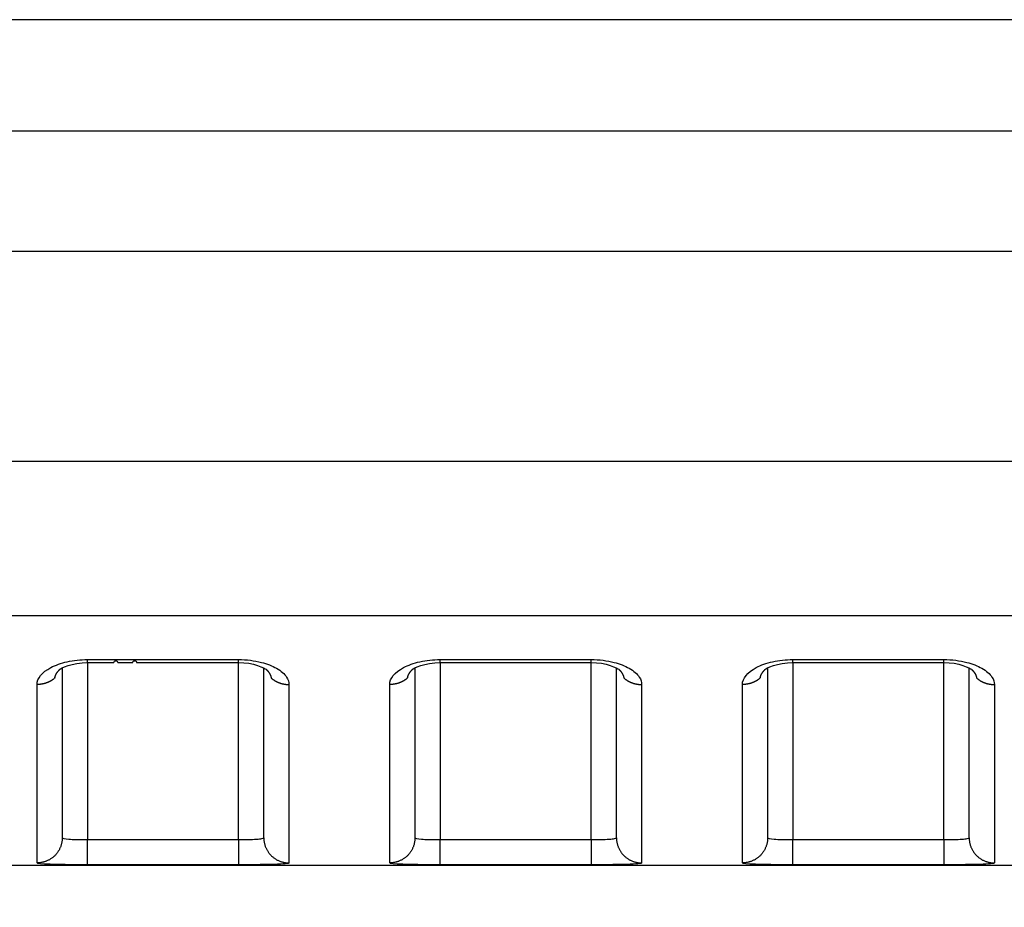
# Model space of a CAD drawing. Extents: x -1 to 1185, y -1 to 827.
# Drawn here: x 902 to 922, y 757 to 775 of the extents above; entities that cross this region are included whole.
import ezdxf

# ---------------------------------------------------------------- set-up
doc = ezdxf.new("R2010")
doc.units = 0
doc.header["$MEASUREMENT"] = 0
for name, color, linetype in [('V0L1', 7, 'CONTINUOUS'), ('V4L204', 7, 'CONTINUOUS'), ('V4L214', 7, 'CONTINUOUS'), ('V4L5', 7, 'CONTINUOUS')]:
    doc.layers.add(name, color=color, linetype=linetype)
doc.styles.get("Standard").update_dxf_attribs({"font": 'monotxt.shx'})
doc.dimstyles.new('DSTYLE1', dxfattribs={"dimtxt": 3, "dimasz": 3, "dimexe": 3, "dimexo": 0, "dimgap": 2, "dimtad": 1, "dimdec": 0, "dimzin": 3, "dimtxsty": 'STANDARD', "dimcen": 0.09, "dimazin": 3, "dimtp": 1, "dimtm": 1, "dimtfac": 1, "dimtdec": 4, "dimtofl": 0, "dimtmove": 0, "dimatfit": 3, "dimtolj": 1, "dimtzin": 0})

# ---------------------------------------------------------------- blocks, each defined once
blk = doc.blocks.new('_AH1')
at = {"layer": 'V0L1', "color": 0, "linetype": 'CONTINUOUS'}
for p, q in [((-1, 0.166667), (0, 0)), ((-1, 0.166667), (-1, -0.166667)), ((0, 0), (-1, -0.166667)), ((0, 0), (-1, 0))]:
    blk.add_line(p, q, dxfattribs=at)
blk = doc.blocks.new('*D2')
at = {"layer": 'V4L5', "color": 1, "linetype": 'CONTINUOUS'}
for p, q in [((1064.0506, 774.59017), (609.33592, 774.59048)), ((612.33592, 774.59048), (612.33584, 655.85877)), ((612.33576, 537.12707), (612.33584, 655.85877)), ((684.10611, 537.12702), (609.33576, 537.12707))]:
    blk.add_line(p, q, dxfattribs=at)
at = {"layer": 'V4L5', "color": 1, "xscale": 3, "yscale": 3, "zscale": 3}
for p, rotation in [((612.33592, 774.59048), 89.999961), ((612.33576, 537.12707), 269.99996)]:
    blk.add_blockref('_AH1', p, dxfattribs=dict(at, rotation=rotation))
at = {"layer": 'V4L5', "color": 1, "linetype": 'CONTINUOUS'}
blk.add_text('237', height=3, rotation=89.999961, dxfattribs=at).set_placement((610.33484, 651.35878))

msp = doc.modelspace()

# ---------------------------------------------------------------- linework, layer by layer
at = {"layer": 'V4L204', "color": 40, "linetype": 'CONTINUOUS'}
for p, q in [((1064.0506, 774.59019), (868.28633, 774.59027)), ((903.05035, 761.72675), (903.05037, 758.35511)), ((907.05037, 758.35511), (907.05034, 761.72698)), ((910.05036, 761.72683), (910.05037, 758.35511)), ((914.05037, 758.35512), (914.05035, 761.72699)), ((917.05036, 761.72684), (917.05037, 758.35512)), ((921.05037, 758.35512), (921.05035, 761.72706)), ((876.8909, 757.81138), (1064.0504, 757.81138))]:
    msp.add_line(p, q, dxfattribs=at)
for points in [[(903.55038, 761.83031), (903.62538, 761.83031), (903.70038, 761.83031), (903.77538, 761.83031), (903.85038, 761.83031), (903.92538, 761.83031), (904.00038, 761.83031), (904.07538, 761.83031, -1), (904.15038, 761.83031), (904.22538, 761.83031), (904.30038, 761.83031), (904.37538, 761.83031), (904.45038, 761.83031, -1), (904.52538, 761.83031, -0.00000005), (904.60038, 761.83031, -0.00000006), (904.67538, 761.83031, -0.00000006), (904.75038, 761.83031, -0.00000007), (904.82538, 761.83031, -0.00000007), (904.90038, 761.83031, -0.00000008), (904.97538, 761.83031, -0.00000009), (905.05038, 761.83031, -0.00000009), (905.12538, 761.83031, -0.0000001), (905.20038, 761.83031, -0.0000001), (905.27537, 761.83031, -0.00000011), (905.35038, 761.83031, -0.00000012), (905.42539, 761.83031, -0.00000012), (905.50038, 761.83031, -0.00000013), (905.57534, 761.83031, -0.00000014), (905.65038, 761.83031, -0.00000014), (905.72553, 761.83031, -0.00000015), (905.80038, 761.83031, -0.00000014), (905.87478, 761.83031, -0.00000016), (905.95038, 761.83031, -0.00000021), (906.02775, 761.83031, -0.00000016), (906.10039, 761.83031), (906.16605, 761.83031, -0.00000024), (906.25039, 761.83031, -0.00000044), (906.38028, 761.83031, -0.00000022), (906.55039, 761.83031, -0.00000011)], [(910.55039, 761.83039), (910.62538, 761.83038, 0.00000044), (910.70038, 761.83038, 0.00000044), (910.77538, 761.83038, 0.00000044), (910.85038, 761.83038, 0.00000043), (910.92538, 761.83038, 0.00000042), (911.00038, 761.83038, 0.00000042), (911.07538, 761.83037, 0.00000041), (911.15038, 761.83037, 0.00000041), (911.22538, 761.83037, 0.0000004), (911.30038, 761.83037, 0.00000039), (911.37538, 761.83037, 0.00000039), (911.45038, 761.83037, 0.00000038), (911.52538, 761.83037, 0.00000038), (911.60038, 761.83037, 0.00000037), (911.67538, 761.83037, 0.00000036), (911.75038, 761.83037, 0.00000036), (911.82538, 761.83037, 0.00000035), (911.90038, 761.83037, 0.00000034), (911.97538, 761.83037, 0.00000034), (912.05038, 761.83037, 0.00000033), (912.12538, 761.83037, 0.00000033), (912.20038, 761.83037, 0.00000032), (912.27538, 761.83037, 0.00000032), (912.35038, 761.83037, 0.00000031), (912.42539, 761.83037, 0.0000003), (912.50038, 761.83037, 0.00000029), (912.57534, 761.83037, 0.00000029), (912.65038, 761.83037, 0.00000029), (912.72554, 761.83037, 0.00000028), (912.80038, 761.83037, 0.00000025), (912.87479, 761.83037, 0.00000027), (912.95039, 761.83037, 0.00000031), (913.02775, 761.83038, 0.00000024), (913.10039, 761.83038, 0.00000009), (913.16606, 761.83038, 0.00000031), (913.25039, 761.83038, 0.00000052), (913.38029, 761.83038, 0.00000025), (913.5504, 761.83039, 0.00000013)], [(917.55039, 761.83039), (917.62539, 761.83039, -0.00000013), (917.70039, 761.83039, -0.00000012), (917.77539, 761.83039, -0.00000013), (917.85039, 761.83039, -0.00000013), (917.92539, 761.83039, -0.00000014), (918.00038, 761.83039, -0.00000015), (918.07538, 761.83039, -0.00000015), (918.15038, 761.83039, -0.00000016), (918.22538, 761.8304, -0.00000016), (918.30038, 761.8304, -0.00000017), (918.37538, 761.8304, -0.00000018), (918.45038, 761.8304, -0.00000018), (918.52538, 761.8304, -0.00000019), (918.60038, 761.8304, -0.00000019), (918.67538, 761.8304, -0.0000002), (918.75038, 761.8304, -0.00000021), (918.82538, 761.8304, -0.00000021), (918.90038, 761.8304, -0.00000022), (918.97538, 761.8304, -0.00000022), (919.05038, 761.8304, -0.00000023), (919.12538, 761.8304, -0.00000024), (919.20038, 761.8304, -0.00000024), (919.27538, 761.8304, -0.00000025), (919.35038, 761.8304, -0.00000026), (919.42539, 761.8304, -0.00000026), (919.50038, 761.8304, -0.00000026), (919.57534, 761.8304, -0.00000027), (919.65038, 761.8304, -0.00000029), (919.72554, 761.8304, -0.00000028), (919.80039, 761.8304, -0.00000027), (919.87479, 761.8304, -0.0000003), (919.95039, 761.8304, -0.00000038), (920.02776, 761.8304, -0.00000029), (920.10039, 761.83039, -0.00000009), (920.16606, 761.83039, -0.00000042), (920.2504, 761.83039, -0.00000075), (920.38029, 761.83039, -0.00000037), (920.55041, 761.83039, -0.00000019)], [(902.90394, 761.52658), (902.90463, 761.53112, -0.00560818), (902.90541, 761.53565, -0.00559783), (902.90631, 761.54017, -0.00554881), (902.9073, 761.54469, -0.00546401), (902.9084, 761.5492, -0.00538932), (902.9096, 761.55371, -0.00531809), (902.9109, 761.5582, -0.00524539), (902.9123, 761.56269, -0.00516805), (902.9138, 761.56717, -0.00509218), (902.9154, 761.57164, -0.00501475), (902.91709, 761.5761, -0.00493824), (902.91888, 761.58054, -0.00486048), (902.92077, 761.58498, -0.00478389), (902.92276, 761.5894, -0.00470685), (902.92483, 761.59381, -0.00463108), (902.92701, 761.5982, -0.00455548), (902.92927, 761.60259, -0.00448104), (902.93163, 761.60695, -0.00440718), (902.93407, 761.6113, -0.00433502), (902.93661, 761.61564, -0.00426431), (902.93924, 761.61995, -0.00419349), (902.94195, 761.62425, -0.00412292), (902.94476, 761.62854, -0.00405849), (902.94765, 761.6328, -0.00399983), (902.95063, 761.63704, -0.00392581), (902.95369, 761.64126, -0.00384067), (902.95684, 761.64546, -0.00381216), (902.96007, 761.64964, -0.00382719), (902.96339, 761.65381, -0.00366201), (902.96678, 761.65793, -0.00337265), (902.97023, 761.66201, -0.00366405), (902.97382, 761.66612, -0.00429114), (902.97759, 761.6703, -0.00321108), (902.98117, 761.67422, -0.00110561), (902.98445, 761.67774, -0.00444139), (902.98884, 761.6822, -0.00744706), (902.99581, 761.68898, -0.00356744), (903.00508, 761.69782, -0.00187339)], [(902.99433, 761.68763), (902.9947, 761.68797, 0.00036986), (902.99507, 761.6883, 0.00037008), (902.99543, 761.68864, 0.0003703), (902.9958, 761.68897, 0.00037052), (902.99616, 761.6893, 0.00037074), (902.99653, 761.68964, 0.00037096), (902.99689, 761.68998, 0.00037117), (902.99725, 761.69031, 0.00037137), (902.99761, 761.69065, 0.00037161), (902.99798, 761.69099, 0.00037187), (902.99834, 761.69132, 0.00037201), (902.9987, 761.69166, 0.00037203), (902.99906, 761.692, 0.00037251), (902.99941, 761.69234, 0.00037339), (902.99977, 761.69268, 0.00037267), (903.00013, 761.69302, 0.0003706), (903.00049, 761.69336, 0.00037403), (903.00084, 761.6937, 0.00038181), (903.0012, 761.69404, 0.00037119), (903.00156, 761.69438, 0.00034678), (903.00191, 761.69472, 0.00038293), (903.00226, 761.69507, 0.0004567), (903.00263, 761.69542, 0.00034693), (903.00297, 761.69575, 0.00011923), (903.00328, 761.69605, 0.00048958), (903.00367, 761.69644, 0.0008433), (903.00428, 761.69704, 0.00041277), (903.00508, 761.69782, 0.00021885)], [(907.09554, 761.69838), (907.09893, 761.69526, -0.00253449), (907.10227, 761.69212, -0.00255939), (907.10556, 761.68897, -0.00258843), (907.1088, 761.6858, -0.00262113), (907.11199, 761.68261, -0.00265445), (907.11512, 761.6794, -0.00268696), (907.11821, 761.67618, -0.00272115), (907.12124, 761.67294, -0.0027559), (907.12422, 761.66968, -0.00279198), (907.12715, 761.66641, -0.00282827), (907.13003, 761.66313, -0.00286594), (907.13285, 761.65983, -0.00290395), (907.13561, 761.65651, -0.0029433), (907.13833, 761.65318, -0.00298306), (907.14098, 761.64984, -0.00302392), (907.14359, 761.64648, -0.00306501), (907.14613, 761.64311, -0.00310784), (907.14862, 761.63973, -0.00315176), (907.15105, 761.63633, -0.00319306), (907.15343, 761.63292, -0.00323037), (907.15575, 761.6295, -0.00326766), (907.15801, 761.62606, -0.00330238), (907.16021, 761.62262, -0.00333947), (907.16236, 761.61916, -0.00337626), (907.16444, 761.61569, -0.00341473), (907.16647, 761.61222, -0.00345244), (907.16844, 761.60873, -0.00349172), (907.17035, 761.60523, -0.0035303), (907.1722, 761.60173, -0.00357069), (907.17399, 761.59821, -0.0036108), (907.17572, 761.59469, -0.00365094), (907.17739, 761.59116, -0.0036893), (907.179, 761.58762, -0.00373331), (907.18055, 761.58407, -0.00378101), (907.18204, 761.58052, -0.00381317), (907.18346, 761.57696, -0.00383033), (907.18483, 761.5734, -0.00390556), (907.18613, 761.56983, -0.00402831), (907.18737, 761.56624, -0.00395436), (907.18855, 761.56267, -0.00372608), (907.18966, 761.55911, -0.00415701), (907.19072, 761.55549, -0.00501773), (907.19172, 761.55179, -0.00384173), (907.19263, 761.5483, -0.00130584), (907.19342, 761.54515, -0.00549603), (907.19429, 761.5411, -0.00963053), (907.19544, 761.53485, -0.00475877), (907.19683, 761.52666, -0.0025286)], [(909.90394, 761.52666), (909.90463, 761.53119, -0.00561153), (909.90542, 761.53572, -0.00560084), (909.90631, 761.54024, -0.00555143), (909.90731, 761.54476, -0.00546623), (909.9084, 761.54927, -0.00539116), (909.9096, 761.55377, -0.00531956), (909.9109, 761.55827, -0.00524649), (909.9123, 761.56275, -0.00516879), (909.9138, 761.56723, -0.00509258), (909.9154, 761.5717, -0.00501482), (909.9171, 761.57615, -0.004938), (909.91889, 761.5806, -0.00485993), (909.92078, 761.58503, -0.00478306), (909.92276, 761.58946, -0.00470575), (909.92484, 761.59386, -0.00462971), (909.92701, 761.59826, -0.00455387), (909.92927, 761.60264, -0.0044792), (909.93163, 761.60701, -0.00440512), (909.93408, 761.61136, -0.00433275), (909.93661, 761.61569, -0.00426185), (909.93924, 761.62001, -0.00419085), (909.94196, 761.62431, -0.00412012), (909.94476, 761.62859, -0.00405553), (909.94765, 761.63285, -0.00399672), (909.95063, 761.6371, -0.00392257), (909.95369, 761.64132, -0.00383733), (909.95684, 761.64552, -0.00380866), (909.96007, 761.6497, -0.00382352), (909.9634, 761.65386, -0.00365834), (909.96679, 761.65799, -0.00336914), (909.97023, 761.66207, -0.00366008), (909.97382, 761.66619, -0.0042863), (909.97759, 761.67037, -0.00320734), (909.98118, 761.67428, -0.00110434), (909.98446, 761.67781, -0.004436), (909.98884, 761.68227, -0.00743753), (909.99582, 761.68906, -0.00356272), (910.00508, 761.6979, -0.00187087)], [(909.99434, 761.68771), (909.99471, 761.68804, 0.00042218), (909.99507, 761.68838, 0.00042224), (909.99544, 761.68871, 0.00042228), (909.9958, 761.68904, 0.00042233), (909.99617, 761.68937, 0.00042238), (909.99653, 761.68971, 0.00042242), (909.99689, 761.69004, 0.00042246), (909.99726, 761.69038, 0.00042248), (909.99762, 761.69071, 0.00042254), (909.99798, 761.69105, 0.00042264), (909.99834, 761.69139, 0.00042259), (909.9987, 761.69172, 0.00042241), (909.99906, 761.69206, 0.00042275), (909.99942, 761.6924, 0.00042353), (909.99978, 761.69274, 0.00042251), (910.00013, 761.69308, 0.00041996), (910.00049, 761.69342, 0.00042362), (910.00085, 761.69376, 0.00043223), (910.0012, 761.6941, 0.00041998), (910.00156, 761.69445, 0.00039218), (910.00191, 761.69479, 0.00043285), (910.00227, 761.69513, 0.00051595), (910.00263, 761.69549, 0.00039171), (910.00298, 761.69582, 0.00013457), (910.00328, 761.69612, 0.00055244), (910.00368, 761.69651, 0.00095063), (910.00429, 761.69711, 0.00046489), (910.00508, 761.6979, 0.00024639)], [(914.09555, 761.69846), (914.09893, 761.69533, -0.00250903), (914.10227, 761.69219, -0.00253321), (914.10556, 761.68903, -0.00256294), (914.1088, 761.68586, -0.00259791), (914.11199, 761.68266, -0.00263291), (914.11513, 761.67946, -0.00266694), (914.11821, 761.67623, -0.00270257), (914.12124, 761.67299, -0.00273903), (914.12422, 761.66973, -0.0027766), (914.12715, 761.66646, -0.00281454), (914.13003, 761.66317, -0.00285367), (914.13285, 761.65987, -0.00289333), (914.13561, 761.65656, -0.00293414), (914.13833, 761.65323, -0.00297552), (914.14098, 761.64988, -0.0030178), (914.14359, 761.64652, -0.00306045), (914.14613, 761.64315, -0.0031047), (914.14862, 761.63977, -0.00315028), (914.15105, 761.63637, -0.0031926), (914.15343, 761.63296, -0.00323054), (914.15575, 761.62954, -0.00326815), (914.15801, 761.62611, -0.00330301), (914.16021, 761.62266, -0.00334025), (914.16236, 761.6192, -0.00337723), (914.16444, 761.61574, -0.00341585), (914.16647, 761.61226, -0.00345369), (914.16844, 761.60877, -0.00349307), (914.17035, 761.60527, -0.00353175), (914.1722, 761.60177, -0.00357218), (914.17399, 761.59825, -0.00361235), (914.17572, 761.59473, -0.00365248), (914.17739, 761.5912, -0.00369083), (914.179, 761.58766, -0.00373479), (914.18055, 761.58411, -0.00378243), (914.18204, 761.58056, -0.00381446), (914.18346, 761.577, -0.00383149), (914.18483, 761.57343, -0.00390656), (914.18613, 761.56986, -0.00402914), (914.18737, 761.56628, -0.0039549), (914.18855, 761.5627, -0.00372632), (914.18966, 761.55914, -0.00415701), (914.19072, 761.55552, -0.00501731), (914.19173, 761.55181, -0.00384092), (914.19263, 761.54832, -0.00130538), (914.19342, 761.54517, -0.00549436), (914.19429, 761.54111, -0.00962541), (914.19545, 761.53486, -0.00475516), (914.19684, 761.52666, -0.00252641)], [(916.90395, 761.52666), (916.90464, 761.5312, -0.00561017), (916.90542, 761.53573, -0.0055999), (916.90632, 761.54025, -0.00555088), (916.90731, 761.54477, -0.00546596), (916.90841, 761.54928, -0.00539116), (916.90961, 761.55379, -0.0053198), (916.91091, 761.55829, -0.00524695), (916.91231, 761.56277, -0.00516941), (916.91381, 761.56725, -0.00509335), (916.9154, 761.57172, -0.00501568), (916.9171, 761.57618, -0.00493895), (916.91889, 761.58063, -0.00486092), (916.92078, 761.58506, -0.00478406), (916.92276, 761.58949, -0.00470674), (916.92484, 761.5939, -0.00463067), (916.92701, 761.5983, -0.00455476), (916.92927, 761.60268, -0.00448002), (916.93163, 761.60705, -0.00440582), (916.93408, 761.6114, -0.00433334), (916.93661, 761.61573, -0.00426229), (916.93924, 761.62005, -0.00419114), (916.94196, 761.62435, -0.00412023), (916.94476, 761.62864, -0.00405546), (916.94765, 761.6329, -0.00399644), (916.95063, 761.63714, -0.0039221), (916.9537, 761.64137, -0.00383664), (916.95684, 761.64557, -0.00380774), (916.96008, 761.64975, -0.00382229), (916.9634, 761.65392, -0.00365694), (916.96679, 761.65805, -0.00336767), (916.97023, 761.66213, -0.00365811), (916.97382, 761.66625, -0.00428341), (916.97759, 761.67043, -0.00320509), (916.98118, 761.67435, -0.00110397), (916.98446, 761.67787, -0.00443201), (916.98885, 761.68234, -0.0074294), (916.99582, 761.68913, -0.0035586), (917.00509, 761.69798, -0.00186874)], [(916.99434, 761.68771), (916.99471, 761.68805, 0.00040595), (916.99508, 761.68838, 0.000406), (916.99544, 761.68872, 0.00040603), (916.99581, 761.68905, 0.00040607), (916.99617, 761.68939, 0.0004061), (916.99653, 761.68973, 0.00040614), (916.9969, 761.69006, 0.00040617), (916.99726, 761.6904, 0.00040618), (916.99762, 761.69074, 0.00040623), (916.99798, 761.69108, 0.00040632), (916.99834, 761.69142, 0.00040626), (916.9987, 761.69176, 0.00040608), (916.99906, 761.6921, 0.00040639), (916.99942, 761.69244, 0.00040714), (916.99978, 761.69278, 0.00040615), (917.00014, 761.69312, 0.00040369), (917.00049, 761.69347, 0.00040721), (917.00085, 761.69381, 0.00041547), (917.00121, 761.69416, 0.0004037), (917.00156, 761.6945, 0.00037697), (917.00192, 761.69484, 0.00041606), (917.00227, 761.69519, 0.00049592), (917.00264, 761.69555, 0.0003765), (917.00298, 761.69588, 0.00012935), (917.00329, 761.69619, 0.00053098), (917.00368, 761.69658, 0.00091368), (917.00429, 761.69719, 0.00044681), (917.00509, 761.69798, 0.00023681)], [(921.09555, 761.69846), (921.09894, 761.69534, -0.00253433), (921.10228, 761.6922, -0.0025589), (921.10556, 761.68905, -0.00258769), (921.1088, 761.68588, -0.00262029), (921.11199, 761.68269, -0.00265348), (921.11513, 761.67949, -0.00268588), (921.11821, 761.67626, -0.00271996), (921.12124, 761.67303, -0.00275467), (921.12422, 761.66977, -0.0027907), (921.12715, 761.6665, -0.00282699), (921.13003, 761.66322, -0.00286465), (921.13285, 761.65992, -0.00290273), (921.13561, 761.6566, -0.00294213), (921.13833, 761.65327, -0.00298201), (921.14098, 761.64993, -0.00302298), (921.14358, 761.64657, -0.00306426), (921.14613, 761.6432, -0.00310728), (921.14862, 761.63981, -0.00315149), (921.15105, 761.63642, -0.00319295), (921.15343, 761.63301, -0.0032303), (921.15575, 761.62958, -0.00326755), (921.15801, 761.62615, -0.00330216), (921.16021, 761.6227, -0.00333915), (921.16236, 761.61925, -0.00337584), (921.16444, 761.61578, -0.00341421), (921.16647, 761.6123, -0.00345181), (921.16844, 761.60882, -0.00349098), (921.17035, 761.60532, -0.00352943), (921.1722, 761.60181, -0.00356969), (921.17399, 761.5983, -0.00360966), (921.17572, 761.59478, -0.00364965), (921.17739, 761.59125, -0.00368785), (921.179, 761.58771, -0.00373171), (921.18055, 761.58416, -0.00377923), (921.18204, 761.58061, -0.00381123), (921.18347, 761.57705, -0.00382822), (921.18483, 761.57349, -0.00390325), (921.18613, 761.56991, -0.00402573), (921.18737, 761.56633, -0.00395168), (921.18855, 761.56275, -0.00372343), (921.18966, 761.5592, -0.00415383), (921.19072, 761.55558, -0.00501355), (921.19173, 761.55187, -0.00383845), (921.19264, 761.54839, -0.00130491), (921.19343, 761.54523, -0.00549085), (921.1943, 761.54118, -0.00962062), (921.19545, 761.53493, -0.0047537), (921.19685, 761.52674, -0.00252591)]]:
    msp.add_lwpolyline(points, format="xyb", dxfattribs=at)
for points in [[(903.00508, 761.69782), (902.99571, 761.71036), (903.26019, 761.8411), (903.55038, 761.83031)], [(906.55039, 761.83031), (906.83353, 761.84258), (907.08367, 761.71354), (907.09554, 761.69838)], [(910.00508, 761.6979), (909.9957, 761.71044), (910.26023, 761.84109), (910.55039, 761.83039)], [(913.5504, 761.83039), (913.83353, 761.84263), (914.08366, 761.71358), (914.09555, 761.69846)], [(917.00509, 761.69798), (916.99572, 761.71045), (917.26019, 761.84119), (917.55039, 761.83039)], [(920.55041, 761.83039), (920.83353, 761.84267), (921.08366, 761.71363), (921.09555, 761.69846)]]:
    msp.add_open_spline(points, degree=3, dxfattribs=at)
at = {"layer": 'V4L214', "color": 3, "linetype": 'CONTINUOUS'}
for p, q in [((903.55037, 761.8303), (903.55037, 761.89127)), ((903.55037, 761.8303), (903.55038, 758.31881)), ((906.55037, 761.83032), (906.55037, 761.89129)), ((906.55039, 758.31881), (906.55039, 761.83031)), ((910.55037, 761.83035), (910.55037, 761.89131)), ((910.55037, 761.83035), (910.55039, 758.31881)), ((913.55037, 761.83037), (913.55037, 761.89133)), ((913.5504, 758.31881), (913.55037, 761.83037)), ((917.55037, 761.8304), (917.55037, 761.89136)), ((917.55039, 761.83039), (917.55039, 758.31881)), ((920.55037, 761.83041), (920.55037, 761.89138)), ((920.55041, 758.31881), (920.55041, 761.83039)), ((903.55038, 757.81886), (903.55038, 758.31881)), ((906.55039, 758.31881), (906.55039, 757.81886)), ((910.55039, 757.81886), (910.55039, 758.31881)), ((913.5504, 758.31881), (913.5504, 757.81886)), ((917.55039, 757.81886), (917.55039, 758.31881)), ((920.55041, 758.31881), (920.55041, 757.81886))]:
    msp.add_line(p, q, dxfattribs=at)
for points in [[(902.90394, 761.52658), (902.89403, 761.51799, -0.00676658), (902.88389, 761.50964, -0.00675821), (902.87349, 761.50156, -0.0067123), (902.86285, 761.49374, -0.00666044), (902.852, 761.4862, -0.00661457), (902.84094, 761.47894, -0.0065613), (902.82968, 761.47198, -0.00651118), (902.81825, 761.4653, -0.0064557), (902.80665, 761.45893, -0.00640656), (902.7949, 761.45286, -0.00634867), (902.78302, 761.4471, -0.00629754), (902.77102, 761.44165, -0.00623464), (902.75891, 761.43652, -0.00618846), (902.74671, 761.43169, -0.00613556), (902.73443, 761.42718, -0.0060737), (902.72209, 761.42299, -0.00597987), (902.70971, 761.41911, -0.00597499), (902.69729, 761.41554, -0.00601453), (902.68483, 761.41229, -0.00581975), (902.67241, 761.40934, -0.0054201), (902.66008, 761.4067, -0.00586333), (902.64757, 761.40435, -0.00680818), (902.63481, 761.4023, -0.0052567), (902.62285, 761.40056, -0.00207233), (902.61205, 761.39912, -0.00708033), (902.59836, 761.3979, -0.01195376), (902.57753, 761.39681, -0.00598424), (902.5504, 761.39584, -0.00324417)], [(907.19683, 761.52666), (907.20674, 761.51806, 0.00676847), (907.21688, 761.50972, 0.00676012), (907.22728, 761.50163, 0.0067142), (907.23791, 761.49381, 0.00666233), (907.24877, 761.48627, 0.00661644), (907.25983, 761.479, 0.00656314), (907.27108, 761.47203, 0.006513), (907.28251, 761.46536, 0.00645749), (907.29411, 761.45898, 0.00640831), (907.30586, 761.45291, 0.00635038), (907.31774, 761.44715, 0.0062992), (907.32974, 761.44169, 0.00623625), (907.34185, 761.43655, 0.00619003), (907.35405, 761.43172, 0.00613707), (907.36633, 761.42722, 0.00607516), (907.37867, 761.42302, 0.00598126), (907.39104, 761.41914, 0.00597633), (907.40347, 761.41557, 0.00601583), (907.41593, 761.41231, 0.00582096), (907.42835, 761.40936, 0.00542118), (907.44069, 761.40672, 0.00586444), (907.4532, 761.40437, 0.00680939), (907.46595, 761.40232, 0.00525758), (907.47791, 761.40057, 0.00207266), (907.48871, 761.39913, 0.00708142), (907.5024, 761.39791, 0.01195535), (907.52324, 761.39681, 0.00598493), (907.55037, 761.39584, 0.00324452)], [(909.90394, 761.52666), (909.89404, 761.51806, -0.00676478), (909.88389, 761.50972, -0.00675646), (909.87349, 761.50163, -0.00671061), (909.86286, 761.49381, -0.00665882), (909.852, 761.48627, -0.00661302), (909.84094, 761.47901, -0.00655981), (909.82968, 761.47204, -0.00650977), (909.81825, 761.46536, -0.00645437), (909.80665, 761.45899, -0.00640531), (909.79491, 761.45291, -0.0063475), (909.78302, 761.44715, -0.00629645), (909.77102, 761.4417, -0.00623364), (909.75891, 761.43656, -0.00618755), (909.74671, 761.43173, -0.00613473), (909.73443, 761.42722, -0.00607296), (909.7221, 761.42303, -0.00597921), (909.70972, 761.41915, -0.00597441), (909.6973, 761.41557, -0.00601403), (909.68483, 761.41232, -0.00581935), (909.67242, 761.40937, -0.00541979), (909.66008, 761.40672, -0.00586307), (909.64757, 761.40437, -0.00680797), (909.63482, 761.40232, -0.00525662), (909.62286, 761.40057, -0.00207231), (909.61206, 761.39914, -0.00708034), (909.59837, 761.39791, -0.01195405), (909.57754, 761.39681, -0.00598452), (909.55041, 761.39584, -0.00324435)], [(914.19684, 761.52666), (914.20674, 761.51806, 0.00677), (914.21689, 761.50972, 0.00676157), (914.22729, 761.50164, 0.00671557), (914.23792, 761.49382, 0.00666361), (914.24877, 761.48628, 0.00661764), (914.25983, 761.47902, 0.00656425), (914.27109, 761.47206, 0.00651401), (914.28252, 761.46538, 0.0064584), (914.29412, 761.45901, 0.00640913), (914.30586, 761.45294, 0.00635111), (914.31775, 761.44718, 0.00629983), (914.32975, 761.44173, 0.00623679), (914.34186, 761.43659, 0.00619047), (914.35406, 761.43177, 0.00613743), (914.36633, 761.42726, 0.00607542), (914.37867, 761.42306, 0.00598144), (914.39105, 761.41919, 0.00597642), (914.40347, 761.41562, 0.00601583), (914.41593, 761.41237, 0.00582088), (914.42835, 761.40942, 0.00542103), (914.44069, 761.40678, 0.00586421), (914.4532, 761.40443, 0.00680902), (914.46596, 761.40238, 0.00525721), (914.47792, 761.40063, 0.0020725), (914.48872, 761.3992, 0.00708082), (914.50241, 761.39798, 0.01195406), (914.52324, 761.39689, 0.00598416), (914.55038, 761.39592, 0.00324407)], [(916.90395, 761.52666), (916.89405, 761.51807, -0.00676789), (916.8839, 761.50972, -0.00675936), (916.87349, 761.50164, -0.00671327), (916.86286, 761.49382, -0.00666124), (916.852, 761.48629, -0.0066152), (916.84094, 761.47903, -0.00656176), (916.82968, 761.47206, -0.00651147), (916.81825, 761.46538, -0.00645583), (916.80665, 761.45901, -0.00640652), (916.7949, 761.45294, -0.00634848), (916.78301, 761.44718, -0.00629719), (916.77101, 761.44173, -0.00623415), (916.7589, 761.4366, -0.00618783), (916.74669, 761.43177, -0.00613479), (916.73441, 761.42727, -0.00607281), (916.72207, 761.42307, -0.00597886), (916.70969, 761.4192, -0.00597385), (916.69727, 761.41563, -0.00601326), (916.6848, 761.41237, -0.0058184), (916.67238, 761.40942, -0.00541874), (916.66004, 761.40678, -0.00586176), (916.64753, 761.40444, -0.00680621), (916.63477, 761.40238, -0.00525508), (916.62281, 761.40064, -0.00207166), (916.61201, 761.3992, -0.00707801), (916.59831, 761.39798, -0.01194949), (916.57747, 761.39689, -0.00598197), (916.55033, 761.39592, -0.00324291)], [(921.19685, 761.52674), (921.20675, 761.51814, 0.00676914), (921.21689, 761.5098, 0.00676073), (921.22729, 761.50171, 0.00671475), (921.23792, 761.49389, 0.00666282), (921.24878, 761.48635, 0.00661687), (921.25984, 761.47908, 0.00656351), (921.27109, 761.47212, 0.0065133), (921.28252, 761.46544, 0.00645773), (921.29412, 761.45906, 0.00640849), (921.30586, 761.45299, 0.0063505), (921.31775, 761.44723, 0.00629927), (921.32975, 761.44177, 0.00623626), (921.34186, 761.43664, 0.00618998), (921.35406, 761.43181, 0.00613697), (921.36634, 761.4273, 0.006075), (921.37867, 761.4231, 0.00598106), (921.39105, 761.41922, 0.00597608), (921.40347, 761.41565, 0.00601552), (921.41594, 761.41239, 0.00582061), (921.42835, 761.40944, 0.00542082), (921.44069, 761.4068, 0.00586401), (921.4532, 761.40445, 0.00680883), (921.46596, 761.4024, 0.0052571), (921.47792, 761.40065, 0.00207247), (921.48872, 761.39921, 0.00708072), (921.50241, 761.39799, 0.01195403), (921.52325, 761.39689, 0.00598421), (921.55038, 761.39592, 0.00324411)], [(903.05035, 758.35509), (903.0498, 758.3313, -0.01281992), (903.04805, 758.30719, -0.01217194), (903.04506, 758.28274, -0.01198949), (903.04082, 758.25805, -0.01249639), (903.03522, 758.23323, -0.01273509), (903.02829, 758.20839, -0.01289018), (903.01994, 758.18362, -0.01299089), (903.01021, 758.15903, -0.01319723), (902.99904, 758.13476, -0.0133058), (902.98649, 758.1109, -0.01344907), (902.97255, 758.0876, -0.01351973), (902.95728, 758.06493, -0.01361602), (902.94069, 758.04306, -0.01366827), (902.9229, 758.02204, -0.01373621), (902.90391, 758.00203, -0.01372453), (902.88388, 757.98307, -0.01365892), (902.86285, 757.9653, -0.01373038), (902.84093, 757.94873, -0.01389333), (902.81819, 757.93349, -0.01353778), (902.7949, 757.91956, -0.01271922), (902.77121, 757.90704, -0.01367694), (902.74671, 757.89588, -0.01571285), (902.72134, 757.88612, -0.01236458), (902.6973, 757.87781, -0.00538674), (902.6754, 757.87104, -0.0161687), (902.64757, 757.8653, -0.02703521), (902.60535, 757.8602, -0.01385088), (902.5504, 757.85578, -0.00761482)], [(907.05034, 758.35509), (907.0509, 758.3313, 0.01282083), (907.05265, 758.30719, 0.01217268), (907.05564, 758.28274, 0.0119901), (907.05988, 758.25805, 0.01249688), (907.06548, 758.23323, 0.01273544), (907.07242, 758.20839, 0.01289038), (907.08078, 758.18362, 0.01299092), (907.09051, 758.15904, 0.01319711), (907.10168, 758.13476, 0.0133055), (907.11423, 758.1109, 0.0134486), (907.12818, 758.0876, 0.01351909), (907.14345, 758.06493, 0.01361522), (907.16004, 758.04306, 0.0136673), (907.17784, 758.02204, 0.01373511), (907.19682, 758.00203, 0.01372329), (907.21686, 757.98308, 0.01365757), (907.23789, 757.9653, 0.01372893), (907.25981, 757.94874, 0.01389179), (907.28256, 757.93349, 0.01353621), (907.30585, 757.91956, 0.01271772), (907.32955, 757.90704, 0.0136753), (907.35405, 757.89588, 0.01571097), (907.37942, 757.88612, 0.01236312), (907.40346, 757.87782, 0.00538611), (907.42537, 757.87104, 0.01616684), (907.45319, 757.8653, 0.02703234), (907.49542, 757.8602, 0.01384956), (907.55037, 757.85578, 0.00761415)], [(910.05036, 758.35509), (910.0498, 758.3313, -0.01281987), (910.04805, 758.30719, -0.01217187), (910.04506, 758.28274, -0.0119894), (910.04083, 758.25805, -0.01249627), (910.03523, 758.23323, -0.01273494), (910.02829, 758.20839, -0.01289002), (910.01994, 758.18362, -0.0129907), (910.01021, 758.15904, -0.01319703), (909.99904, 758.13476, -0.01330557), (909.9865, 758.11091, -0.01344883), (909.97255, 758.0876, -0.01351948), (909.95728, 758.06494, -0.01361576), (909.9407, 758.04306, -0.013668), (909.9229, 758.02205, -0.01373594), (909.90392, 758.00203, -0.01372426), (909.88388, 757.98308, -0.01365865), (909.86285, 757.9653, -0.01373012), (909.84094, 757.94874, -0.01389308), (909.8182, 757.93349, -0.01353755), (909.79491, 757.91956, -0.01271902), (909.77121, 757.90704, -0.01367674), (909.74672, 757.89588, -0.01571265), (909.72135, 757.88612, -0.01236445), (909.6973, 757.87782, -0.00538668), (909.6754, 757.87104, -0.01616856), (909.64758, 757.8653, -0.02703507), (909.60535, 757.8602, -0.01385086), (909.55041, 757.85578, -0.00761482)], [(914.05035, 758.35509), (914.0509, 758.3313, 0.01282108), (914.05266, 758.30719, 0.01217292), (914.05565, 758.28274, 0.01199033), (914.05989, 758.25805, 0.01249712), (914.06549, 758.23323, 0.01273568), (914.07242, 758.20839, 0.01289062), (914.08078, 758.18362, 0.01299115), (914.09051, 758.15904, 0.01319732), (914.10169, 758.13476, 0.0133057), (914.11423, 758.11091, 0.01344878), (914.12818, 758.0876, 0.01351925), (914.14345, 758.06494, 0.01361536), (914.16004, 758.04306, 0.01366742), (914.17784, 758.02205, 0.01373519), (914.19683, 758.00204, 0.01372335), (914.21686, 757.98308, 0.0136576), (914.2379, 757.9653, 0.01372893), (914.25981, 757.94874, 0.01389176), (914.28256, 757.93349, 0.01353615), (914.30585, 757.91956, 0.01271764), (914.32955, 757.90704, 0.01367518), (914.35405, 757.89588, 0.0157108), (914.37942, 757.88612, 0.01236297), (914.40347, 757.87782, 0.00538604), (914.42537, 757.87104, 0.01616661), (914.4532, 757.8653, 0.02703189), (914.49543, 757.8602, 0.01384931), (914.55038, 757.85578, 0.00761401)], [(917.05036, 758.35509), (917.04981, 758.3313, -0.01282185), (917.04806, 758.30719, -0.01217371), (917.04507, 758.28274, -0.01199116), (917.04083, 758.25805, -0.01249802), (917.03523, 758.23323, -0.01273663), (917.02829, 758.20839, -0.01289161), (917.01994, 758.18362, -0.01299216), (917.01021, 758.15904, -0.01319835), (916.99904, 758.13477, -0.01330673), (916.98649, 758.11091, -0.0134498), (916.97254, 758.0876, -0.01352025), (916.95727, 758.06494, -0.01361631), (916.94068, 758.04306, -0.01366832), (916.92288, 758.02205, -0.01373603), (916.9039, 758.00204, -0.0137241), (916.88386, 757.98308, -0.01365827), (916.86283, 757.96531, -0.0137295), (916.84091, 757.94874, -0.01389223), (916.81816, 757.93349, -0.0135365), (916.79487, 757.91956, -0.01271787), (916.77117, 757.90704, -0.01367532), (916.74667, 757.89588, -0.01571082), (916.7213, 757.88612, -0.01236286), (916.69725, 757.87782, -0.00538596), (916.67534, 757.87104, -0.0161663), (916.64752, 757.8653, -0.027031), (916.60528, 757.8602, -0.01384869), (916.55033, 757.85578, -0.00761363)], [(921.05035, 758.35509), (921.05091, 758.3313, 0.01282133), (921.05266, 758.30719, 0.01217316), (921.05565, 758.28274, 0.01199057), (921.05989, 758.25805, 0.01249737), (921.06549, 758.23323, 0.01273592), (921.07243, 758.20839, 0.01289086), (921.08078, 758.18362, 0.01299138), (921.09052, 758.15904, 0.01319754), (921.10169, 758.13477, 0.0133059), (921.11423, 758.11091, 0.01344897), (921.12819, 758.0876, 0.01351942), (921.14345, 758.06494, 0.0136155), (921.16004, 758.04306, 0.01366753), (921.17784, 758.02205, 0.01373528), (921.19683, 758.00204, 0.01372341), (921.21687, 757.98308, 0.01365763), (921.2379, 757.96531, 0.01372893), (921.25982, 757.94874, 0.01389172), (921.28256, 757.93349, 0.01353609), (921.30585, 757.91956, 0.01271756), (921.32956, 757.90705, 0.01367507), (921.35405, 757.89588, 0.01571064), (921.37942, 757.88612, 0.01236281), (921.40347, 757.87782, 0.00538596), (921.42538, 757.87104, 0.01616638), (921.4532, 757.8653, 0.02703144), (921.49543, 757.8602, 0.01384906), (921.55038, 757.85578, 0.00761386)]]:
    msp.add_lwpolyline(points, format="xyb", dxfattribs=at)
for points in [[(867.74891, 772.38343), (902.84937, 772.38348), (937.94987, 772.38352), (973.05033, 772.38359)], [(867.74891, 769.9962), (902.8494, 769.99627), (937.94988, 769.99631), (973.05033, 769.99636)], [(973.05041, 765.82552), (941.79115, 765.82551), (910.53193, 765.82551), (879.27272, 765.82552)], [(973.05041, 762.75803), (941.79114, 762.75803), (910.53191, 762.75803), (879.27272, 762.75803)], [(903.55038, 761.89126), (904.55037, 761.89127), (905.55037, 761.89128), (906.55039, 761.89126)], [(910.55039, 761.89134), (911.55037, 761.89132), (912.55037, 761.89133), (913.5504, 761.89134)], [(917.55039, 761.89134), (918.55037, 761.89136), (919.55037, 761.89137), (920.55041, 761.89142)], [(907.55037, 761.39584), (907.55037, 760.3523), (907.55037, 758.69615), (907.55037, 757.97508), (907.55037, 757.85578)], [(914.55038, 761.39592), (914.55037, 760.35234), (914.55037, 758.69618), (914.55037, 757.97509), (914.55038, 757.85578)], [(916.55033, 757.85578), (916.55037, 757.97509), (916.55037, 758.69618), (916.55037, 760.35235), (916.55033, 761.39592)], [(921.55038, 761.39592), (921.55037, 760.35237), (921.55037, 758.6962), (921.55037, 757.9751), (921.55038, 757.85578)], [(903.55038, 758.31881), (904.55037, 758.31878), (905.55037, 758.31878), (906.55039, 758.31881)], [(910.55039, 758.31881), (911.55037, 758.31878), (912.55037, 758.31878), (913.5504, 758.31881)], [(917.55039, 758.31881), (918.55037, 758.31878), (919.55037, 758.31878), (920.55041, 758.31881)], [(906.55039, 757.81886), (905.55037, 757.81889), (904.55037, 757.81889), (903.55038, 757.81886)], [(913.5504, 757.81886), (912.55037, 757.81889), (911.55037, 757.81889), (910.55039, 757.81886)], [(920.55041, 757.81886), (919.55037, 757.81889), (918.55037, 757.81889), (917.55039, 757.81886)]]:
    msp.add_open_spline(points, degree=3, dxfattribs=at)
for points, knots in [([(902.5504, 761.39584), (902.55037, 761.51619), (902.64873, 761.63984), (902.91578, 761.78111), (903.02681, 761.821), (903.27495, 761.87633), (903.41267, 761.89127), (903.55038, 761.89126)], [2, 2, 2, 2, 2.8319817, 2.8319817, 3.2603541, 3.2603541, 3.6955098, 3.6955098, 3.6955098, 3.6955098]), ([(906.55039, 761.89126), (906.70744, 761.89129), (906.99325, 761.85567), (907.33117, 761.72155), (907.51358, 761.56036), (907.55037, 761.44471), (907.55037, 761.39584)], [2, 2, 2, 2, 2.4963338, 2.9044424, 3.3579166, 3.695574, 3.695574, 3.695574, 3.695574]), ([(909.55041, 761.39584), (909.55037, 761.51623), (909.64873, 761.63988), (909.91578, 761.78115), (910.02681, 761.82105), (910.27495, 761.87637), (910.41267, 761.89131), (910.55039, 761.89134)], [2, 2, 2, 2, 2.8319806, 2.8319806, 3.2603526, 3.2603526, 3.695508, 3.695508, 3.695508, 3.695508]), ([(913.5504, 761.89134), (913.70744, 761.89133), (913.99325, 761.85572), (914.33117, 761.7216), (914.51358, 761.56041), (914.55037, 761.44476), (914.55038, 761.39592)], [2, 2, 2, 2, 2.4963333, 2.9044416, 3.3579152, 3.6955722, 3.6955722, 3.6955722, 3.6955722]), ([(916.55033, 761.39592), (916.55037, 761.51628), (916.64873, 761.63992), (916.91578, 761.7812), (917.02681, 761.82109), (917.27495, 761.87642), (917.41267, 761.89136), (917.55039, 761.89134)], [2, 2, 2, 2, 2.8319795, 2.8319795, 3.2603511, 3.2603511, 3.6955062, 3.6955062, 3.6955062, 3.6955062]), ([(920.55041, 761.89142), (920.70744, 761.89138), (920.99325, 761.85577), (921.33117, 761.72164), (921.51358, 761.56045), (921.55037, 761.4448), (921.55038, 761.39592)], [2, 2, 2, 2, 2.4963329, 2.9044407, 3.3579139, 3.6955704, 3.6955704, 3.6955704, 3.6955704]), ([(902.5504, 757.85578), (902.55037, 757.97507), (902.55037, 758.69614), (902.55037, 760.35227), (902.5504, 761.39584)], [2, 2, 2, 2, 10.720051, 19.440101, 19.440101, 19.440101, 19.440101]), ([(909.55041, 757.85578), (909.55037, 757.97508), (909.55037, 758.69616), (909.55037, 760.35231), (909.55041, 761.39584)], [2, 2, 2, 2, 10.720052, 19.440105, 19.440105, 19.440105, 19.440105]), ([(903.05035, 758.35509), (903.05037, 758.34245), (903.09765, 758.33298), (903.22271, 758.32443), (903.27403, 758.32243), (903.39872, 758.31947), (903.47456, 758.31878), (903.55038, 758.31881)], [2, 2, 2, 2, 2.9395114, 2.9395114, 3.4208376, 3.4208376, 4.0000089, 4.0000089, 4.0000089, 4.0000089]), ([(906.55039, 758.31881), (906.61618, 758.31878), (906.74768, 758.31983), (906.91415, 758.32538), (907.02467, 758.3366), (907.05037, 758.34841), (907.05034, 758.35509)], [2, 2, 2, 2, 2.5027371, 3.0040291, 3.5027925, 3.9999738, 3.9999738, 3.9999738, 3.9999738]), ([(910.05036, 758.35509), (910.05037, 758.34245), (910.09765, 758.33299), (910.22271, 758.32443), (910.27403, 758.32243), (910.39872, 758.31947), (910.47456, 758.31878), (910.55039, 758.31881)], [2, 2, 2, 2, 2.9395114, 2.9395114, 3.4208377, 3.4208377, 4.000009, 4.000009, 4.000009, 4.000009]), ([(913.5504, 758.31881), (913.61618, 758.31878), (913.74768, 758.31983), (913.91415, 758.32538), (914.02467, 758.3366), (914.05037, 758.34842), (914.05035, 758.35509)], [2, 2, 2, 2, 2.5027372, 3.0040292, 3.5027926, 3.9999739, 3.9999739, 3.9999739, 3.9999739]), ([(917.05036, 758.35509), (917.05037, 758.34246), (917.09765, 758.33299), (917.22271, 758.32443), (917.27403, 758.32243), (917.39872, 758.31947), (917.47456, 758.31878), (917.55039, 758.31881)], [2, 2, 2, 2, 2.9395115, 2.9395115, 3.4208378, 3.4208378, 4.0000091, 4.0000091, 4.0000091, 4.0000091]), ([(920.55041, 758.31881), (920.61618, 758.31878), (920.74768, 758.31983), (920.91415, 758.32538), (921.02467, 758.33661), (921.05037, 758.34842), (921.05035, 758.35509)], [2, 2, 2, 2, 2.5027372, 3.0040293, 3.5027927, 3.999974, 3.999974, 3.999974, 3.999974]), ([(903.55038, 757.81886), (903.39874, 757.81889), (903.24707, 757.81959), (902.9977, 757.82259), (902.89504, 757.82463), (902.64494, 757.83331), (902.55037, 757.84292), (902.5504, 757.85578)], [2, 2, 2, 2, 2.5791713, 2.5791713, 3.0604975, 3.0604975, 4.0000089, 4.0000089, 4.0000089, 4.0000089]), ([(907.55037, 757.85578), (907.55037, 757.84897), (907.49897, 757.83698), (907.27793, 757.82559), (906.94499, 757.81996), (906.68199, 757.81889), (906.55039, 757.81886)], [2, 2, 2, 2, 2.4971813, 2.9959447, 3.4972367, 3.9999738, 3.9999738, 3.9999738, 3.9999738]), ([(910.55039, 757.81886), (910.39874, 757.81889), (910.24707, 757.81959), (909.9977, 757.82259), (909.89504, 757.82463), (909.64494, 757.83331), (909.55037, 757.84292), (909.55041, 757.85578)], [2, 2, 2, 2, 2.5791713, 2.5791713, 3.0604976, 3.0604976, 4.000009, 4.000009, 4.000009, 4.000009]), ([(914.55038, 757.85578), (914.55037, 757.84898), (914.49897, 757.83698), (914.27793, 757.82559), (913.94499, 757.81996), (913.68199, 757.81889), (913.5504, 757.81886)], [2, 2, 2, 2, 2.4971813, 2.9959447, 3.4972367, 3.9999739, 3.9999739, 3.9999739, 3.9999739]), ([(917.55039, 757.81886), (917.39874, 757.81889), (917.24707, 757.81959), (916.9977, 757.8226), (916.89504, 757.82463), (916.64494, 757.83332), (916.55037, 757.84293), (916.55033, 757.85578)], [2, 2, 2, 2, 2.5791714, 2.5791714, 3.0604977, 3.0604977, 4.0000091, 4.0000091, 4.0000091, 4.0000091]), ([(921.55038, 757.85578), (921.55037, 757.84898), (921.49897, 757.83699), (921.27793, 757.8256), (920.94499, 757.81996), (920.68199, 757.81889), (920.55041, 757.81886)], [2, 2, 2, 2, 2.4971813, 2.9959448, 3.4972368, 3.999974, 3.999974, 3.999974, 3.999974])]:
    msp.add_open_spline(points, degree=3, knots=knots, dxfattribs=at)

# ---------------------------------------------------------------- dimensions: what is measured, and where the dimension line sits
at = {"layer": 'V4L5', "color": 1, "linetype": 'CONTINUOUS'}
dim = msp.add_linear_dim(base=(612.33576, 537.12707), p1=(1064.0506, 774.59017), p2=(684.10611, 537.12702), angle=269.99996, dimstyle='DSTYLE1', override={"dimblk": '_AH1', "dimsah": 0}, dxfattribs=at)
dim.commit()
dim.dimension.update_dxf_attribs({"geometry": '*D2', "text_midpoint": (608.83484, 655.85878), "dimtype": 128})

doc.saveas('drawing.dxf')
